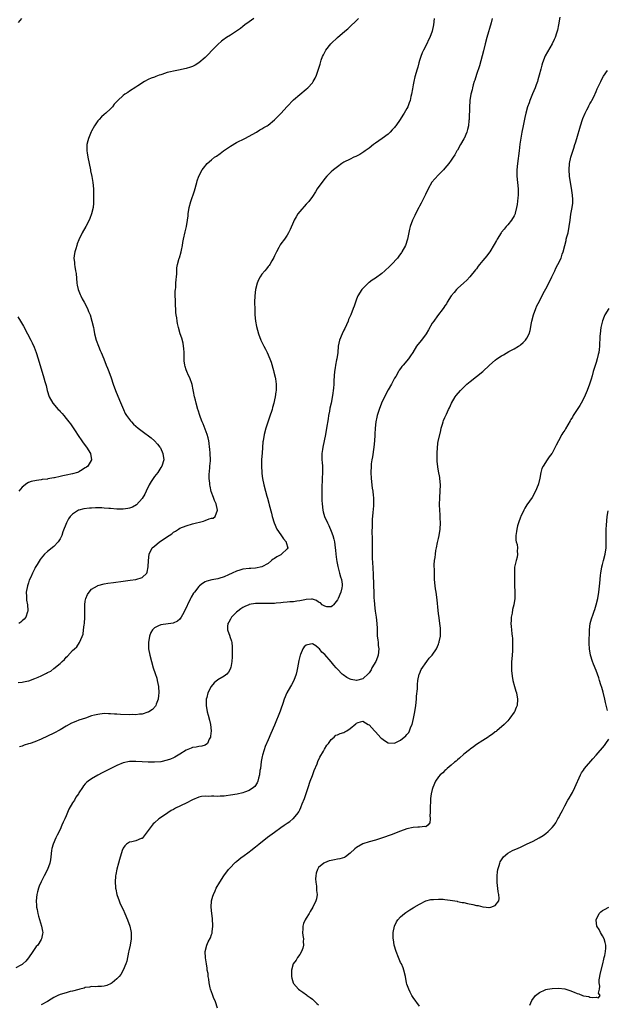
# Model space of a CAD drawing. Units: inches. Extents: x 2502000 to 2505000, y 1479000 to 1482000.
# Drawn here: x 2503058 to 2503245, y 1480612 to 1480925 of the extents above; entities that cross this region are included whole.
import ezdxf

# ---------------------------------------------------------------- set-up
doc = ezdxf.new("R2010")
doc.units = ezdxf.units.IN
doc.header["$MEASUREMENT"] = 0
doc.layers.add('LD25021479_10ft', color=103, linetype='Continuous')

msp = doc.modelspace()

# ---------------------------------------------------------------- linework, layer by layer
at = {"layer": 'LD25021479_10ft'}
for points, elevation in [([(2503207.96, 1480925), (2503207.66, 1480923.66), (2503206.35, 1480919), (2503205.83, 1480917), (2503205.26, 1480914.74), (2503203.96, 1480910.04), (2503203, 1480907.28), (2503202.49, 1480905.51), (2503202.31, 1480905), (2503201.99, 1480903.99), (2503201.73, 1480903), (2503201.62, 1480902.38), (2503201.26, 1480901), (2503200.97, 1480899), (2503200.83, 1480896.83), (2503200.72, 1480893.28), (2503200.7, 1480893), (2503200.65, 1480892.65), (2503200.51, 1480891), (2503200.23, 1480889.77), (2503199.99, 1480889), (2503199.1, 1480887), (2503199, 1480886.81), (2503197.96, 1480885), (2503197, 1480883.22), (2503196.86, 1480883), (2503196.2, 1480881.8), (2503195.67, 1480881), (2503195, 1480880.06), (2503194.29, 1480879), (2503193.68, 1480878.32), (2503193, 1480877.54), (2503192.57, 1480877), (2503191, 1480875.38), (2503189.85, 1480874.15), (2503188.92, 1480873.08), (2503187.69, 1480871), (2503186.87, 1480869.13), (2503186.58, 1480868.58), (2503185.55, 1480866.45), (2503185, 1480865.46), (2503184.72, 1480865), (2503183.67, 1480863), (2503183.47, 1480862.53), (2503182.75, 1480861), (2503182.04, 1480859), (2503181.83, 1480858.17), (2503181.21, 1480855), (2503180.5, 1480853), (2503179.41, 1480851), (2503179.24, 1480850.76), (2503178.38, 1480849.62), (2503177.96, 1480849), (2503176.12, 1480847), (2503175.53, 1480846.47), (2503173.99, 1480845), (2503173, 1480844.16), (2503171, 1480842.66), (2503169.98, 1480842.02), (2503169, 1480841.27), (2503168.83, 1480841.17), (2503167, 1480839.35), (2503166.68, 1480839), (2503165.42, 1480837), (2503165, 1480835.97), (2503164.63, 1480835), (2503164.23, 1480833.77), (2503163.95, 1480833), (2503163.16, 1480831), (2503162.49, 1480829.51), (2503162.31, 1480829), (2503161.3, 1480826.7), (2503161, 1480826.12), (2503160.45, 1480825), (2503159.63, 1480823), (2503159.22, 1480821), (2503159.03, 1480819), (2503158.72, 1480817), (2503158.66, 1480816.66), (2503158.29, 1480815), (2503158.19, 1480814.19), (2503157.98, 1480813), (2503157.83, 1480810.17), (2503157.8, 1480809), (2503157.71, 1480807.71), (2503157.39, 1480805.39), (2503156.93, 1480803), (2503156.59, 1480801.41), (2503156.42, 1480800.42), (2503156.15, 1480799), (2503155.98, 1480798.02), (2503155.49, 1480795), (2503155.15, 1480793), (2503154.76, 1480791), (2503154.33, 1480789), (2503154.23, 1480788.23), (2503154.02, 1480787), (2503153.96, 1480786.04), (2503154.01, 1480785), (2503154.15, 1480784.15), (2503154.2, 1480783), (2503154.21, 1480781.79), (2503154.27, 1480781), (2503154.15, 1480779), (2503154.1, 1480777.9), (2503154.01, 1480777), (2503153.97, 1480775.97), (2503153.98, 1480775), (2503154.02, 1480773.98), (2503154.06, 1480772.06), (2503154.11, 1480771), (2503154.34, 1480769), (2503154.48, 1480768.48), (2503154.9, 1480767), (2503155.76, 1480765), (2503156.19, 1480764.19), (2503157, 1480762.36), (2503157.49, 1480761), (2503157.81, 1480759.81), (2503157.99, 1480759), (2503158.27, 1480757), (2503158.31, 1480756.31), (2503158.46, 1480755), (2503158.69, 1480753.31), (2503158.73, 1480752.73), (2503159.08, 1480751.08), (2503159.63, 1480749), (2503159.89, 1480747.89), (2503160.2, 1480747), (2503160.43, 1480745.57), (2503160.47, 1480745), (2503160.31, 1480744.31), (2503160.05, 1480743), (2503159.22, 1480741), (2503159, 1480740.51), (2503157.75, 1480739), (2503157.38, 1480738.62), (2503157, 1480738.35), (2503155.63, 1480738.37), (2503155, 1480738.49), (2503154.14, 1480739), (2503153.55, 1480739.55), (2503153, 1480739.83), (2503152.32, 1480740.32), (2503151, 1480740.75), (2503150.78, 1480740.78), (2503149, 1480740.64), (2503148.59, 1480740.59), (2503147, 1480740.21), (2503146.11, 1480740.11), (2503145, 1480739.93), (2503143.88, 1480739.88), (2503143, 1480739.79), (2503141.7, 1480739.7), (2503141, 1480739.62), (2503139.48, 1480739.48), (2503139, 1480739.42), (2503137, 1480739.34), (2503135, 1480739.39), (2503133.37, 1480739.37), (2503133, 1480739.39), (2503131, 1480739.07), (2503130.82, 1480739), (2503129.57, 1480738.43), (2503129, 1480738.15), (2503128.34, 1480737.66), (2503127.36, 1480737), (2503127, 1480736.66), (2503125.34, 1480735), (2503125, 1480734.45), (2503124.53, 1480733.47), (2503124.2, 1480733), (2503124.08, 1480732.08), (2503124.08, 1480731), (2503124.83, 1480729), (2503124.89, 1480728.89), (2503125.4, 1480727.4), (2503125.43, 1480727), (2503125.61, 1480725.61), (2503125.58, 1480722.42), (2503125.45, 1480721), (2503125.11, 1480719.11), (2503125.1, 1480719), (2503125, 1480718.74), (2503124.43, 1480717.57), (2503123.87, 1480717), (2503123, 1480716.31), (2503121, 1480715.12), (2503119.84, 1480714.16), (2503118.97, 1480713.03), (2503117.9, 1480711), (2503117.51, 1480709.51), (2503117.36, 1480709), (2503117.3, 1480707), (2503117.66, 1480705), (2503117.96, 1480703.96), (2503118.38, 1480702.38), (2503118.67, 1480701), (2503118.87, 1480699), (2503118.76, 1480697.24), (2503118.71, 1480697), (2503118.31, 1480696.31), (2503117.78, 1480695), (2503117, 1480694.41), (2503115.94, 1480694.06), (2503115, 1480694), (2503114.19, 1480693.81), (2503113, 1480693.71), (2503112.53, 1480693.47), (2503111, 1480692.86), (2503109, 1480691.57), (2503107.38, 1480690.62), (2503107, 1480690.42), (2503105.99, 1480690.01), (2503105, 1480689.63), (2503103, 1480689.18), (2503101, 1480689.02), (2503099, 1480689.02), (2503097, 1480689.11), (2503095, 1480689.27), (2503093, 1480689.27), (2503091, 1480688.83), (2503089, 1480687.98), (2503084.34, 1480685.66), (2503083, 1480684.93), (2503081, 1480683.75), (2503079.91, 1480683), (2503079.39, 1480682.61), (2503079, 1480682.13), (2503078.43, 1480681.57), (2503078.09, 1480681), (2503077, 1480679.29), (2503076.83, 1480679), (2503076.06, 1480677.94), (2503075.56, 1480677), (2503075, 1480676.09), (2503073.85, 1480674.15), (2503073, 1480672.05), (2503072.54, 1480671), (2503072.05, 1480669.95), (2503071.63, 1480669), (2503071, 1480667.66), (2503070.08, 1480665.92), (2503069.65, 1480665), (2503068.8, 1480663), (2503068.4, 1480661.6), (2503068.28, 1480661), (2503068.07, 1480659), (2503067.94, 1480658.06), (2503067.77, 1480657), (2503067.05, 1480654.95), (2503065.99, 1480653), (2503065, 1480651.08), (2503064.36, 1480649.64), (2503064.15, 1480649), (2503063.88, 1480647.88), (2503063.63, 1480647), (2503063.44, 1480645), (2503063.52, 1480643.52), (2503063.56, 1480643), (2503063.71, 1480642.29), (2503063.95, 1480641), (2503064.17, 1480640.17), (2503065.17, 1480637), (2503065.44, 1480635.44), (2503065.54, 1480635), (2503065.48, 1480634.52), (2503065.17, 1480633), (2503065, 1480632.76), (2503063.93, 1480631), (2503063.49, 1480630.51), (2503063, 1480629.9), (2503062.42, 1480629), (2503061.03, 1480626.97), (2503060.14, 1480625.86), (2503059.26, 1480625), (2503059, 1480624.79), (2503058.58, 1480624.58), (2503057, 1480623.73)], 8040), ([(2503057.72, 1480714.28), (2503059, 1480714.45), (2503059.45, 1480714.55), (2503061, 1480714.84), (2503061.12, 1480714.88), (2503063, 1480715.54), (2503064.05, 1480716.05), (2503065, 1480716.46), (2503066.07, 1480717), (2503066.73, 1480717.27), (2503067, 1480717.46), (2503068.07, 1480717.93), (2503069, 1480718.76), (2503071, 1480720.38), (2503071.69, 1480721), (2503072.42, 1480721.58), (2503073, 1480722.36), (2503073.37, 1480722.63), (2503075, 1480724.46), (2503075.62, 1480725), (2503076.32, 1480725.68), (2503077.2, 1480727), (2503077.27, 1480727.27), (2503078.33, 1480729.67), (2503078.46, 1480731), (2503078.65, 1480732.65), (2503078.74, 1480733), (2503078.9, 1480735), (2503078.91, 1480736.91), (2503078.86, 1480739), (2503079, 1480740.12), (2503079.15, 1480741), (2503079.75, 1480742.25), (2503080.2, 1480743), (2503081, 1480743.89), (2503082.84, 1480745), (2503083, 1480745.07), (2503085, 1480745.59), (2503086.19, 1480745.81), (2503087.91, 1480746.09), (2503091, 1480746.48), (2503093.26, 1480746.74), (2503095.02, 1480746.98), (2503097, 1480747.64), (2503098.5, 1480749), (2503098.66, 1480749.34), (2503098.99, 1480751), (2503099.04, 1480753), (2503099.27, 1480755), (2503100.25, 1480757), (2503101, 1480757.63), (2503102.54, 1480759), (2503105.65, 1480761), (2503106.46, 1480761.54), (2503107, 1480762.02), (2503107.63, 1480762.37), (2503108.57, 1480763), (2503109, 1480763.26), (2503111, 1480764.06), (2503113, 1480764.64), (2503116.45, 1480765.55), (2503117, 1480765.75), (2503118.24, 1480766.24), (2503119, 1480766.42), (2503119.53, 1480766.47), (2503120.15, 1480767), (2503120.98, 1480769.02), (2503120.51, 1480771), (2503120.02, 1480772.02), (2503119.68, 1480773), (2503118.94, 1480774.94), (2503118.58, 1480776.58), (2503118.51, 1480777), (2503118.48, 1480777.52), (2503118.34, 1480779), (2503118.33, 1480780.33), (2503118.48, 1480782.48), (2503118.55, 1480783), (2503118.66, 1480784.66), (2503118.69, 1480785), (2503118.64, 1480787), (2503118.5, 1480788.5), (2503118.43, 1480789), (2503118.3, 1480790.3), (2503118.13, 1480791), (2503118.01, 1480792.01), (2503117.67, 1480793), (2503116.42, 1480796.42), (2503116.12, 1480797), (2503115.54, 1480798.46), (2503115.34, 1480799), (2503114.77, 1480800.77), (2503114.69, 1480801), (2503114.15, 1480803), (2503113.93, 1480803.93), (2503113.66, 1480805), (2503113.29, 1480806.71), (2503113.21, 1480807.21), (2503112.86, 1480808.86), (2503112.15, 1480811), (2503111.77, 1480811.77), (2503111.21, 1480813), (2503111, 1480813.55), (2503110.63, 1480814.63), (2503110.56, 1480815), (2503110.38, 1480816.38), (2503110.33, 1480817.67), (2503110.32, 1480819), (2503110.28, 1480820.28), (2503110.2, 1480821), (2503110.05, 1480822.05), (2503109.62, 1480823.62), (2503109.13, 1480825), (2503108.54, 1480827), (2503108.25, 1480828.25), (2503108.11, 1480829), (2503108, 1480830), (2503107.84, 1480831), (2503107.76, 1480831.76), (2503107.59, 1480835), (2503107.6, 1480835.6), (2503107.53, 1480837), (2503107.53, 1480838.47), (2503107.59, 1480839), (2503107.71, 1480839.71), (2503107.77, 1480841), (2503107.82, 1480842.19), (2503107.95, 1480843), (2503108.02, 1480844.02), (2503108.01, 1480845), (2503108.06, 1480845.94), (2503108.22, 1480847), (2503108.81, 1480849), (2503108.87, 1480849.13), (2503109.43, 1480851), (2503109.49, 1480851.49), (2503109.8, 1480853), (2503109.92, 1480853.92), (2503110.12, 1480855), (2503110.63, 1480857.37), (2503111.06, 1480859), (2503111.42, 1480861), (2503111.61, 1480862.39), (2503111.66, 1480863), (2503111.97, 1480865), (2503112.49, 1480867), (2503113.63, 1480870.37), (2503114.34, 1480873), (2503114.49, 1480873.51), (2503115.04, 1480875), (2503116.12, 1480877), (2503116.49, 1480877.51), (2503117.65, 1480879), (2503119, 1480880.17), (2503120.02, 1480881), (2503120.62, 1480881.38), (2503121.81, 1480882.19), (2503122.85, 1480883), (2503125, 1480884.48), (2503127, 1480885.68), (2503129.55, 1480887), (2503133.25, 1480889), (2503134.34, 1480889.66), (2503135, 1480890), (2503135.61, 1480890.39), (2503136.65, 1480891), (2503137, 1480891.23), (2503139, 1480892.88), (2503141, 1480894.91), (2503143, 1480897.11), (2503145, 1480899.22), (2503147, 1480900.93), (2503149, 1480902.57), (2503149.57, 1480903), (2503151, 1480904.61), (2503151.3, 1480905), (2503151.88, 1480906.12), (2503152.27, 1480907), (2503153, 1480908.98), (2503153.46, 1480910.54), (2503153.56, 1480911), (2503153.82, 1480911.82), (2503154.22, 1480913), (2503154.49, 1480913.51), (2503155.31, 1480915), (2503156.89, 1480917), (2503157, 1480917.11), (2503158.95, 1480919), (2503161.3, 1480921), (2503162.2, 1480921.8), (2503165.65, 1480925)], 8020), ([(2503058.79, 1480925), (2503057.74, 1480923.74)], 8000), ([(2503132.4, 1480925), (2503131, 1480923.99), (2503129.59, 1480923), (2503129, 1480922.48), (2503128.17, 1480921.83), (2503127, 1480921.04), (2503125, 1480919.74), (2503123.82, 1480919), (2503123.34, 1480918.66), (2503123, 1480918.43), (2503122.19, 1480917.81), (2503121, 1480916.82), (2503119, 1480914.74), (2503118.19, 1480913.81), (2503117.36, 1480913), (2503117, 1480912.63), (2503115.06, 1480910.94), (2503113.8, 1480910.2), (2503113, 1480909.83), (2503112.37, 1480909.63), (2503111, 1480909.14), (2503108.61, 1480908.61), (2503107, 1480908.34), (2503106.07, 1480908.07), (2503105, 1480907.85), (2503103.25, 1480907.25), (2503103, 1480907.19), (2503102.4, 1480907), (2503101.36, 1480906.64), (2503101, 1480906.44), (2503099.93, 1480906.07), (2503099, 1480905.66), (2503097.77, 1480905), (2503095.64, 1480903.64), (2503095, 1480903.2), (2503093, 1480901.97), (2503092.45, 1480901.56), (2503091.59, 1480901), (2503091, 1480900.59), (2503089.34, 1480899), (2503089.16, 1480898.84), (2503088.2, 1480897.8), (2503087.59, 1480897), (2503087, 1480896.4), (2503085.53, 1480895), (2503085, 1480894.54), (2503084.19, 1480893.81), (2503083.43, 1480893), (2503083, 1480892.51), (2503081.96, 1480891), (2503081, 1480889.31), (2503080.9, 1480889.1), (2503080.04, 1480887), (2503079.82, 1480886.18), (2503079.54, 1480885), (2503079.55, 1480883.55), (2503079.52, 1480883), (2503079.6, 1480882.4), (2503079.81, 1480881), (2503080.22, 1480879), (2503080.65, 1480877), (2503080.71, 1480876.71), (2503081.1, 1480874.9), (2503081.45, 1480873), (2503081.66, 1480871), (2503081.67, 1480869), (2503081.63, 1480867.63), (2503081.61, 1480866.39), (2503081.49, 1480865), (2503080.99, 1480863), (2503080.45, 1480861.55), (2503080.2, 1480861), (2503079.15, 1480859), (2503078.07, 1480857), (2503077, 1480854.78), (2503076.47, 1480853.53), (2503076.29, 1480853), (2503075.97, 1480851.97), (2503075.65, 1480851), (2503075.55, 1480850.45), (2503075.38, 1480849), (2503075.56, 1480847.56), (2503075.58, 1480847), (2503075.68, 1480846.32), (2503075.96, 1480845), (2503076.09, 1480844.09), (2503076.35, 1480841), (2503076.45, 1480840.45), (2503076.76, 1480839), (2503077.4, 1480837.4), (2503077.58, 1480837), (2503078.06, 1480836.06), (2503078.63, 1480835), (2503079.67, 1480833), (2503080.05, 1480832.05), (2503080.51, 1480831), (2503081.14, 1480829), (2503081.59, 1480827), (2503081.7, 1480826.3), (2503081.96, 1480825), (2503082.43, 1480823), (2503083.16, 1480821), (2503083.68, 1480819.68), (2503084, 1480819), (2503084.86, 1480817), (2503085.68, 1480815), (2503086.03, 1480814.03), (2503086.46, 1480813), (2503087.2, 1480811), (2503087.86, 1480809), (2503088.59, 1480807), (2503089.9, 1480803.9), (2503091.09, 1480801), (2503091.7, 1480799.7), (2503092.08, 1480799), (2503093.33, 1480797.33), (2503093.62, 1480797), (2503094.33, 1480796.33), (2503095.83, 1480795), (2503097, 1480794.06), (2503099.91, 1480791.91), (2503101, 1480791.02), (2503101.96, 1480789.96), (2503102.69, 1480789), (2503102.81, 1480788.81), (2503103.62, 1480787), (2503103.87, 1480785), (2503103.29, 1480783), (2503103, 1480782.58), (2503102.02, 1480781), (2503101, 1480779.69), (2503100.51, 1480779), (2503099.92, 1480778.08), (2503099.27, 1480777), (2503098.27, 1480775), (2503097.9, 1480774.1), (2503097, 1480772.67), (2503095.28, 1480770.72), (2503094.03, 1480769.97), (2503093, 1480769.62), (2503092.51, 1480769.49), (2503091, 1480769.31), (2503089.35, 1480769.35), (2503089, 1480769.34), (2503087, 1480769.49), (2503086.45, 1480769.55), (2503085, 1480769.64), (2503084.29, 1480769.71), (2503083, 1480769.72), (2503082.24, 1480769.76), (2503081, 1480769.69), (2503080.34, 1480769.66), (2503078.58, 1480769.42), (2503077, 1480769.05), (2503076.87, 1480769), (2503075, 1480767.78), (2503074.22, 1480767), (2503073.74, 1480766.26), (2503073.05, 1480765), (2503071.9, 1480762.1), (2503071.54, 1480761), (2503071, 1480759.89), (2503070.46, 1480759), (2503069, 1480757.45), (2503067, 1480755.88), (2503066.06, 1480755), (2503065.55, 1480754.45), (2503065, 1480753.79), (2503064.67, 1480753.33), (2503063.73, 1480751.73), (2503063.17, 1480750.83), (2503063, 1480750.52), (2503062.27, 1480749), (2503061.7, 1480747.7), (2503061.26, 1480746.74), (2503061, 1480745.95), (2503060.7, 1480745), (2503060.32, 1480743), (2503060.35, 1480741.65), (2503060.34, 1480741), (2503060.39, 1480740.39), (2503060.68, 1480739), (2503060.85, 1480737.15), (2503060.84, 1480737), (2503060.72, 1480736.72), (2503060.13, 1480735), (2503059.63, 1480734.37), (2503059, 1480733.84), (2503058.59, 1480733.41), (2503057.98, 1480733)], 8010), ([(2503189.64, 1480925), (2503189.37, 1480923), (2503189, 1480921), (2503188.21, 1480919), (2503187.79, 1480918.21), (2503187.25, 1480917), (2503186.22, 1480915), (2503185.84, 1480914.16), (2503185.37, 1480913), (2503185, 1480911.71), (2503184.77, 1480911), (2503184.41, 1480909.59), (2503184.23, 1480909), (2503183.53, 1480906.47), (2503183.2, 1480905), (2503183, 1480903.98), (2503182.73, 1480902.73), (2503182.43, 1480901), (2503182.24, 1480900.24), (2503181.99, 1480899), (2503181.74, 1480898.26), (2503181.26, 1480897), (2503181, 1480896.49), (2503180.1, 1480895), (2503179.64, 1480894.36), (2503178.85, 1480893), (2503177.47, 1480891), (2503177.24, 1480890.76), (2503177, 1480890.45), (2503176.3, 1480889.7), (2503175.71, 1480889), (2503175, 1480888.36), (2503173.14, 1480887), (2503171, 1480885.49), (2503170.35, 1480885), (2503169, 1480883.91), (2503167.71, 1480883), (2503167.32, 1480882.68), (2503167, 1480882.48), (2503166.09, 1480881.91), (2503164.75, 1480881.25), (2503164.16, 1480881), (2503163, 1480880.43), (2503161, 1480879.4), (2503160.32, 1480879), (2503159, 1480877.99), (2503157.74, 1480877), (2503157, 1480876.34), (2503155.61, 1480875), (2503155, 1480874.28), (2503154.46, 1480873.54), (2503153.96, 1480873), (2503152.55, 1480871), (2503151.98, 1480870.02), (2503151, 1480868.55), (2503149.86, 1480867), (2503149.46, 1480866.54), (2503149, 1480866.1), (2503147, 1480863.83), (2503146.43, 1480863), (2503145.88, 1480862.12), (2503145.26, 1480861), (2503145, 1480860.47), (2503143.97, 1480858.03), (2503143.48, 1480857), (2503143, 1480856.3), (2503142.19, 1480855), (2503141, 1480853.52), (2503140.79, 1480853.21), (2503140.35, 1480852.35), (2503139.6, 1480851), (2503139.42, 1480850.58), (2503139, 1480849.74), (2503138.78, 1480849.22), (2503138.15, 1480848.15), (2503137.55, 1480847), (2503137.34, 1480846.66), (2503137, 1480846.28), (2503136.42, 1480845.58), (2503135.92, 1480845), (2503135, 1480843.86), (2503134.42, 1480843), (2503133.92, 1480842.08), (2503133.54, 1480841), (2503133.02, 1480839), (2503132.76, 1480837), (2503132.69, 1480835), (2503132.72, 1480832.72), (2503132.79, 1480831), (2503132.96, 1480829), (2503133.25, 1480827.25), (2503133.88, 1480825), (2503134.66, 1480823), (2503135.65, 1480821), (2503136.13, 1480820.13), (2503136.67, 1480819), (2503137.55, 1480817), (2503137.95, 1480815.95), (2503138.65, 1480813.35), (2503138.81, 1480812.81), (2503139.22, 1480811.22), (2503139.28, 1480810.72), (2503139.54, 1480809), (2503139.55, 1480807.55), (2503139.52, 1480807), (2503139.44, 1480806.56), (2503139.22, 1480805), (2503139, 1480804.01), (2503138.75, 1480803), (2503138.37, 1480801.63), (2503138.21, 1480801), (2503137.45, 1480798.55), (2503137, 1480797.28), (2503136.24, 1480795), (2503135.69, 1480793), (2503135.39, 1480791), (2503135.35, 1480790.65), (2503135.1, 1480787.1), (2503134.93, 1480785.07), (2503134.87, 1480783), (2503134.96, 1480780.96), (2503135, 1480780.63), (2503135.22, 1480779), (2503135.63, 1480777), (2503136.14, 1480775), (2503136.56, 1480773.44), (2503136.77, 1480772.77), (2503137.2, 1480771.2), (2503137.32, 1480770.68), (2503138.04, 1480768.04), (2503138.3, 1480767), (2503138.9, 1480765), (2503139.77, 1480763), (2503141, 1480761.13), (2503141.9, 1480759.9), (2503142.65, 1480759), (2503142.7, 1480758.7), (2503143.25, 1480757), (2503143, 1480756.71), (2503141.26, 1480755), (2503141, 1480754.88), (2503139.77, 1480754.23), (2503139, 1480753.66), (2503138.58, 1480753.42), (2503138.1, 1480753), (2503137, 1480752.13), (2503135.02, 1480750.98), (2503133, 1480750.59), (2503131.51, 1480750.49), (2503131, 1480750.49), (2503129, 1480750.26), (2503128, 1480750), (2503127, 1480749.67), (2503125.55, 1480749), (2503124.45, 1480748.45), (2503123, 1480747.82), (2503121.3, 1480747.3), (2503121, 1480747.23), (2503119.1, 1480746.9), (2503117.55, 1480746.45), (2503117, 1480746.21), (2503116.22, 1480745.78), (2503115.23, 1480745), (2503115, 1480744.8), (2503113.62, 1480743), (2503113.37, 1480742.63), (2503112.61, 1480741.39), (2503112.41, 1480741), (2503111.38, 1480739), (2503111.27, 1480738.73), (2503110.46, 1480737), (2503109.84, 1480735.84), (2503109.44, 1480735), (2503109, 1480734.45), (2503108.25, 1480733.75), (2503106.86, 1480733.14), (2503103, 1480732.65), (2503102.26, 1480732.26), (2503101, 1480731.69), (2503100.29, 1480731), (2503099.83, 1480730.17), (2503099.34, 1480729), (2503099.01, 1480727), (2503099.09, 1480725), (2503099.47, 1480723), (2503099.98, 1480721), (2503100.57, 1480719), (2503101.17, 1480717.17), (2503101.65, 1480715.65), (2503101.82, 1480715), (2503102.02, 1480713.98), (2503102.23, 1480713), (2503102.32, 1480711), (2503102.19, 1480710.19), (2503102.07, 1480709), (2503101.49, 1480707.49), (2503101.35, 1480707), (2503101.24, 1480706.76), (2503100.29, 1480705.71), (2503099.21, 1480705), (2503099, 1480704.88), (2503098.85, 1480704.85), (2503097, 1480704.27), (2503096.22, 1480704.22), (2503095, 1480704.08), (2503094.11, 1480704.11), (2503093, 1480704.1), (2503090.17, 1480704.17), (2503089, 1480704.24), (2503088.26, 1480704.26), (2503087, 1480704.38), (2503086.38, 1480704.38), (2503085, 1480704.43), (2503083, 1480704.21), (2503081.94, 1480703.94), (2503081, 1480703.69), (2503079.04, 1480703.04), (2503077, 1480702.32), (2503076.05, 1480701.95), (2503074.64, 1480701.36), (2503073, 1480700.5), (2503071, 1480699.34), (2503069, 1480698.24), (2503067, 1480697.24), (2503065, 1480696.32), (2503063, 1480695.5), (2503061.53, 1480695), (2503061, 1480694.8), (2503059.61, 1480694.39), (2503059, 1480694.14), (2503058.13, 1480693.87)], 8030), ([(2503229.43, 1480925.43), (2503229.03, 1480922.97), (2503228.69, 1480921.31), (2503228.6, 1480921), (2503228.39, 1480920.39), (2503227.97, 1480919), (2503227.67, 1480918.33), (2503227.03, 1480917), (2503225.53, 1480914.47), (2503224.86, 1480913.14), (2503223.99, 1480911), (2503223.76, 1480910.24), (2503223.43, 1480909), (2503222.96, 1480907), (2503222.48, 1480905.52), (2503222.36, 1480905), (2503222, 1480904), (2503221.6, 1480903), (2503220.83, 1480901.17), (2503219.93, 1480899), (2503219.7, 1480898.3), (2503219.22, 1480897), (2503218.67, 1480895), (2503218.35, 1480893.65), (2503218.04, 1480892.04), (2503217.81, 1480891), (2503217.46, 1480889), (2503216.83, 1480885.17), (2503216.52, 1480883), (2503216.02, 1480879), (2503215.82, 1480877), (2503215.83, 1480875), (2503216.06, 1480873), (2503216.25, 1480871), (2503216.22, 1480869), (2503216.1, 1480868.1), (2503215.97, 1480866.03), (2503215.76, 1480865), (2503215.3, 1480863.29), (2503215.25, 1480863), (2503215.19, 1480862.81), (2503215, 1480862.44), (2503214.13, 1480861), (2503213, 1480859.6), (2503212.47, 1480859), (2503211.8, 1480858.2), (2503211, 1480857.22), (2503210.84, 1480857), (2503209.6, 1480855), (2503209.4, 1480854.6), (2503208.67, 1480853.33), (2503207.25, 1480851), (2503207.15, 1480850.85), (2503206.28, 1480849.72), (2503205, 1480848.22), (2503204, 1480847), (2503203.61, 1480846.39), (2503203, 1480845.62), (2503202.75, 1480845.25), (2503200.95, 1480843), (2503200.03, 1480841.97), (2503199, 1480841.17), (2503197, 1480839.32), (2503196.69, 1480839), (2503195.96, 1480838.04), (2503195.06, 1480837), (2503193.77, 1480835), (2503193.52, 1480834.48), (2503193, 1480833.81), (2503192.7, 1480833.3), (2503192.45, 1480833), (2503190.69, 1480830.69), (2503189.47, 1480829), (2503189, 1480828.31), (2503187.79, 1480826.21), (2503187.06, 1480825), (2503185.58, 1480823), (2503184.43, 1480821.57), (2503184.02, 1480821), (2503182.82, 1480819), (2503182.07, 1480817.93), (2503181.46, 1480817), (2503179.76, 1480815), (2503179.39, 1480814.61), (2503179, 1480814.01), (2503178.56, 1480813.44), (2503178.32, 1480813), (2503177.42, 1480811.42), (2503177.09, 1480810.91), (2503176.36, 1480809.64), (2503176.05, 1480809), (2503175, 1480807.15), (2503173.88, 1480805), (2503172.94, 1480803), (2503172.17, 1480801), (2503171.54, 1480799), (2503171.46, 1480798.54), (2503171.08, 1480797), (2503170.88, 1480795), (2503170.83, 1480793.17), (2503170.79, 1480792.79), (2503170.72, 1480791), (2503170.49, 1480789), (2503170.04, 1480785.96), (2503169.88, 1480785), (2503169.7, 1480783.7), (2503169.62, 1480783), (2503169.5, 1480781), (2503169.6, 1480779), (2503169.99, 1480775.99), (2503170.15, 1480775), (2503170.29, 1480773.71), (2503170.35, 1480773), (2503170.37, 1480772.37), (2503170.39, 1480771), (2503170.37, 1480770.37), (2503170.22, 1480768.22), (2503170, 1480766), (2503169.95, 1480765), (2503169.97, 1480763.97), (2503169.87, 1480762.13), (2503169.97, 1480759.97), (2503169.92, 1480758.08), (2503169.97, 1480755.97), (2503169.96, 1480755), (2503169.97, 1480754.03), (2503170.1, 1480752.1), (2503170.15, 1480751), (2503170.29, 1480748.29), (2503170.36, 1480745.64), (2503170.4, 1480745), (2503170.45, 1480743), (2503170.53, 1480741), (2503170.55, 1480740.55), (2503170.67, 1480739), (2503170.92, 1480736.92), (2503171.22, 1480735), (2503171.43, 1480733), (2503171.5, 1480731.5), (2503171.5, 1480730.5), (2503171.6, 1480729), (2503171.81, 1480727.81), (2503171.84, 1480727), (2503171.91, 1480726.09), (2503172.05, 1480725), (2503171.88, 1480723), (2503171.66, 1480722.34), (2503171.08, 1480721), (2503169.88, 1480719), (2503169.62, 1480718.38), (2503169, 1480717.41), (2503168.82, 1480717.18), (2503167, 1480715.52), (2503165, 1480714.99), (2503163.29, 1480715.29), (2503163, 1480715.36), (2503161.93, 1480715.93), (2503160.75, 1480716.75), (2503160.49, 1480717), (2503159, 1480718.52), (2503158.74, 1480718.74), (2503158.54, 1480719), (2503157.77, 1480719.77), (2503157, 1480720.92), (2503155, 1480723.15), (2503153.96, 1480723.96), (2503153.23, 1480725), (2503153, 1480725.26), (2503152.08, 1480725.92), (2503151, 1480726.62), (2503150.45, 1480726.45), (2503149, 1480726.19), (2503148.41, 1480725.59), (2503147.99, 1480725), (2503147.24, 1480723.24), (2503147.12, 1480723), (2503147, 1480722.53), (2503146.73, 1480721.27), (2503146.32, 1480719), (2503146.09, 1480717.91), (2503145.88, 1480717), (2503145.17, 1480715), (2503144.38, 1480713.62), (2503144.07, 1480713), (2503142.94, 1480711), (2503142.09, 1480709), (2503141.6, 1480707.6), (2503141, 1480705.84), (2503140.77, 1480705.23), (2503139, 1480700.79), (2503137.82, 1480698.18), (2503137, 1480696.16), (2503136.03, 1480693.97), (2503135.71, 1480693), (2503135.22, 1480691.22), (2503135.12, 1480690.88), (2503134.8, 1480689.2), (2503134.51, 1480687), (2503134.39, 1480686.39), (2503134.25, 1480685), (2503133.94, 1480683.94), (2503133.76, 1480683), (2503133.52, 1480682.48), (2503132.72, 1480681.28), (2503132.39, 1480681), (2503131, 1480680.05), (2503129.53, 1480679.53), (2503129, 1480679.31), (2503127.12, 1480678.88), (2503125, 1480678.54), (2503123.63, 1480678.37), (2503123, 1480678.28), (2503121.76, 1480678.24), (2503121, 1480678.16), (2503119.77, 1480678.23), (2503119, 1480678.21), (2503118.16, 1480678.16), (2503117, 1480678.23), (2503115.9, 1480678.1), (2503115, 1480677.89), (2503113, 1480677.05), (2503111, 1480676.02), (2503107.59, 1480674.41), (2503107, 1480674.06), (2503106.29, 1480673.71), (2503105.2, 1480673), (2503104.47, 1480672.47), (2503102.38, 1480671), (2503101, 1480669.8), (2503100.56, 1480669.44), (2503100.18, 1480669), (2503099, 1480667.34), (2503097.95, 1480666.05), (2503097, 1480664.85), (2503096.76, 1480664.76), (2503095, 1480664.02), (2503093.8, 1480663.8), (2503093, 1480663.62), (2503092.1, 1480663), (2503091.54, 1480662.46), (2503091, 1480661.75), (2503090.66, 1480661), (2503089.86, 1480658.14), (2503089.58, 1480657), (2503089, 1480655.07), (2503088.65, 1480653.35), (2503088.59, 1480653), (2503088.47, 1480651), (2503088.62, 1480649.38), (2503088.64, 1480649), (2503088.69, 1480648.69), (2503089.05, 1480647), (2503089.73, 1480645), (2503090.12, 1480644.12), (2503091, 1480642.31), (2503091.59, 1480641), (2503092.44, 1480639), (2503093.16, 1480637), (2503093.49, 1480635.49), (2503093.57, 1480635), (2503093.55, 1480634.45), (2503093.55, 1480633), (2503093.23, 1480631), (2503092.85, 1480629.15), (2503092.74, 1480628.74), (2503092.15, 1480625.85), (2503091.85, 1480625), (2503091, 1480623.05), (2503090.31, 1480621.69), (2503089.71, 1480621), (2503089, 1480620.24), (2503087.51, 1480619), (2503087.22, 1480618.78), (2503085.85, 1480618.15), (2503085, 1480617.95), (2503084.17, 1480617.83), (2503083, 1480617.82), (2503082.24, 1480617.76), (2503081, 1480617.84), (2503080.36, 1480617.64), (2503079, 1480617.53), (2503078.66, 1480617.34), (2503077.29, 1480617), (2503076.93, 1480616.93), (2503075, 1480616.39), (2503074.21, 1480616.21), (2503073, 1480615.88), (2503071, 1480615.28), (2503070.3, 1480615), (2503069, 1480614.32), (2503068.15, 1480613.85), (2503067, 1480613.1), (2503065, 1480612.06)], 8050), ([(2503120.97, 1480611), (2503120.26, 1480613), (2503119.69, 1480614.31), (2503119.43, 1480615), (2503119.34, 1480615.34), (2503118.73, 1480617), (2503118.63, 1480617.37), (2503118.31, 1480619), (2503118.19, 1480620.19), (2503118, 1480621), (2503117.93, 1480621.93), (2503117.7, 1480623), (2503117.65, 1480623.65), (2503117.39, 1480625), (2503117.11, 1480626.89), (2503117.03, 1480629), (2503117.55, 1480631), (2503118.02, 1480632.02), (2503118.69, 1480633.31), (2503119, 1480634.3), (2503119.19, 1480634.81), (2503119.22, 1480635), (2503119.23, 1480635.23), (2503119.45, 1480637), (2503119.38, 1480639.38), (2503119.16, 1480641), (2503118.95, 1480643), (2503119.08, 1480645), (2503119.47, 1480646.53), (2503119.65, 1480647), (2503120.18, 1480648.18), (2503120.52, 1480649), (2503121.67, 1480651), (2503122.99, 1480653), (2503124.47, 1480655), (2503125, 1480655.6), (2503126.3, 1480657), (2503126.67, 1480657.33), (2503127, 1480657.55), (2503127.77, 1480658.23), (2503128.77, 1480659), (2503129, 1480659.14), (2503131, 1480660.6), (2503131.47, 1480661), (2503133, 1480662.17), (2503134.03, 1480663), (2503136.81, 1480665.19), (2503139, 1480666.87), (2503141, 1480668.34), (2503142.02, 1480669), (2503143, 1480669.7), (2503143.84, 1480670.16), (2503144.84, 1480671), (2503145, 1480671.15), (2503146.48, 1480673), (2503146.71, 1480673.29), (2503147, 1480673.93), (2503147.37, 1480674.63), (2503147.49, 1480675), (2503147.78, 1480675.78), (2503148.52, 1480677.48), (2503149.66, 1480681), (2503150.35, 1480683), (2503151, 1480684.78), (2503151.61, 1480686.39), (2503152.49, 1480688.49), (2503152.77, 1480689.23), (2503153.42, 1480690.58), (2503154.57, 1480692.57), (2503154.79, 1480693), (2503154.84, 1480693.16), (2503155.6, 1480694.4), (2503156.16, 1480695), (2503157, 1480696.26), (2503157.89, 1480697), (2503158.44, 1480697.56), (2503159, 1480697.72), (2503159.82, 1480698.18), (2503161, 1480698.45), (2503161.34, 1480698.66), (2503161.98, 1480699), (2503163, 1480699.68), (2503164.75, 1480701.25), (2503165, 1480701.45), (2503165.57, 1480701.57), (2503167, 1480702), (2503168.72, 1480701), (2503169, 1480700.86), (2503170.66, 1480699), (2503171, 1480698.67), (2503172.76, 1480696.76), (2503173, 1480696.52), (2503173.87, 1480695.87), (2503175, 1480695.18), (2503177, 1480695.07), (2503179, 1480695.97), (2503180.66, 1480697.34), (2503181, 1480697.83), (2503181.54, 1480698.46), (2503181.8, 1480699), (2503182.26, 1480700.26), (2503182.61, 1480701), (2503183.09, 1480702.91), (2503183.47, 1480705), (2503183.78, 1480707), (2503184.02, 1480709), (2503184.07, 1480709.93), (2503184.3, 1480712.3), (2503184.29, 1480713.71), (2503184.48, 1480715), (2503184.91, 1480716.91), (2503184.93, 1480717.07), (2503185.52, 1480718.48), (2503187.27, 1480721), (2503188, 1480722), (2503189, 1480723.04), (2503190.31, 1480725), (2503191, 1480726.5), (2503191.14, 1480726.85), (2503191.19, 1480727), (2503191.22, 1480727.22), (2503191.58, 1480729), (2503191.63, 1480730.37), (2503191.65, 1480731), (2503191.6, 1480731.6), (2503191.45, 1480733), (2503191.17, 1480734.83), (2503191, 1480736.26), (2503190.88, 1480737.12), (2503190.53, 1480740.53), (2503190.23, 1480743), (2503190.07, 1480744.07), (2503189.95, 1480745), (2503189.75, 1480747), (2503189.76, 1480747.76), (2503189.68, 1480749), (2503189.7, 1480749.7), (2503189.66, 1480751.66), (2503189.77, 1480753), (2503189.98, 1480754.02), (2503190.02, 1480755), (2503190.18, 1480756.18), (2503190.36, 1480757), (2503190.7, 1480758.7), (2503191, 1480760.03), (2503191.19, 1480761), (2503191.51, 1480763), (2503191.64, 1480765), (2503191.56, 1480766.44), (2503191.53, 1480767.53), (2503191.38, 1480769), (2503191.3, 1480770.7), (2503191.4, 1480773), (2503191.56, 1480775), (2503191.63, 1480777), (2503191.46, 1480779), (2503191.4, 1480779.4), (2503191, 1480781.43), (2503190.78, 1480782.78), (2503190.6, 1480784.6), (2503190.57, 1480785), (2503190.52, 1480787), (2503190.63, 1480789), (2503190.94, 1480791), (2503191, 1480791.26), (2503191.7, 1480794.3), (2503191.88, 1480795), (2503192.26, 1480796.26), (2503192.45, 1480797), (2503192.59, 1480797.41), (2503193, 1480798.44), (2503193.48, 1480799.48), (2503194.21, 1480801), (2503194.48, 1480801.52), (2503195.11, 1480803), (2503196.33, 1480805), (2503196.64, 1480805.36), (2503197.95, 1480807), (2503199.99, 1480809), (2503201, 1480809.86), (2503205, 1480812.97), (2503207.17, 1480815), (2503209, 1480816.62), (2503209.51, 1480817), (2503211, 1480817.99), (2503211.65, 1480818.35), (2503213.33, 1480819.33), (2503215, 1480820.21), (2503216.4, 1480821), (2503216.77, 1480821.23), (2503217, 1480821.46), (2503217.84, 1480822.16), (2503218.61, 1480823), (2503219, 1480823.63), (2503219.71, 1480825), (2503220.01, 1480825.99), (2503220.43, 1480828.43), (2503220.55, 1480829), (2503221.08, 1480831), (2503221.85, 1480833), (2503222.19, 1480833.81), (2503223, 1480835.38), (2503224.21, 1480837.79), (2503225, 1480839.19), (2503225.94, 1480841), (2503226.95, 1480843), (2503227.88, 1480845), (2503228.22, 1480845.78), (2503228.86, 1480847), (2503229.84, 1480849), (2503230.24, 1480850.24), (2503230.54, 1480851), (2503231.01, 1480853), (2503231.43, 1480854.57), (2503231.52, 1480855), (2503231.7, 1480855.7), (2503232.07, 1480857), (2503232.47, 1480859), (2503232.7, 1480861), (2503233, 1480862.99), (2503233.41, 1480865), (2503233.58, 1480866.42), (2503233.58, 1480867), (2503233.54, 1480867.54), (2503233.48, 1480869), (2503233.19, 1480871.19), (2503232.84, 1480873), (2503232.5, 1480875), (2503232.37, 1480877), (2503232.5, 1480879), (2503232.98, 1480881), (2503233.93, 1480883.93), (2503234.26, 1480885), (2503234.4, 1480885.6), (2503234.85, 1480887), (2503235.98, 1480891), (2503236.63, 1480893), (2503236.73, 1480893.27), (2503237.47, 1480895), (2503238.01, 1480896.01), (2503238.51, 1480897), (2503238.66, 1480897.34), (2503239, 1480897.91), (2503239.37, 1480898.63), (2503239.59, 1480899), (2503240.2, 1480900.2), (2503241, 1480901.9), (2503241.32, 1480902.68), (2503241.93, 1480903.93), (2503242.41, 1480905), (2503242.6, 1480905.4), (2503243.31, 1480906.69), (2503244.56, 1480908.56)], 8060), ([(2503245, 1480833), (2503243.72, 1480831), (2503243.5, 1480830.5), (2503242.95, 1480829.05), (2503242.49, 1480827), (2503242.23, 1480825), (2503242.18, 1480824.18), (2503242.08, 1480821), (2503241.95, 1480819.96), (2503241.8, 1480819), (2503241.62, 1480818.38), (2503241.32, 1480817), (2503241, 1480815.89), (2503240.07, 1480813), (2503239.66, 1480811.66), (2503239.38, 1480810.62), (2503238.9, 1480809), (2503238.17, 1480807), (2503237.47, 1480805.47), (2503237.25, 1480805), (2503236.2, 1480803), (2503235.78, 1480802.22), (2503235, 1480800.92), (2503233.74, 1480799), (2503233.47, 1480798.53), (2503233, 1480797.76), (2503232.69, 1480797.31), (2503231.22, 1480794.78), (2503231, 1480794.41), (2503230.42, 1480793.58), (2503230.1, 1480793), (2503229.04, 1480791), (2503228.35, 1480789.65), (2503227.99, 1480789), (2503227, 1480787.1), (2503226.91, 1480787), (2503226.11, 1480785.89), (2503225.41, 1480785), (2503224.15, 1480783), (2503223.76, 1480782.24), (2503223.47, 1480781), (2503223.15, 1480779.15), (2503222.66, 1480777.34), (2503222.59, 1480777), (2503221.79, 1480775), (2503220.66, 1480773), (2503219, 1480770.65), (2503218.38, 1480769.62), (2503218.07, 1480769), (2503217.09, 1480767), (2503217, 1480766.79), (2503216.33, 1480765), (2503216.06, 1480764.06), (2503215.79, 1480763), (2503215.77, 1480762.23), (2503215.53, 1480761), (2503215.53, 1480759.53), (2503215.66, 1480759), (2503215.92, 1480758.08), (2503216.03, 1480757), (2503215.97, 1480755.97), (2503216.08, 1480755), (2503215.91, 1480754.09), (2503215.61, 1480753), (2503215.1, 1480750.9), (2503215.06, 1480749), (2503215.14, 1480747.14), (2503215.11, 1480746.89), (2503215.12, 1480745), (2503215.15, 1480743.15), (2503215.15, 1480741), (2503214.87, 1480739), (2503214.47, 1480737.53), (2503214.32, 1480736.32), (2503214.05, 1480735), (2503214.03, 1480734.03), (2503213.94, 1480733), (2503214.06, 1480732.06), (2503214.11, 1480731), (2503214.24, 1480729.76), (2503214.36, 1480729), (2503214.42, 1480728.42), (2503214.49, 1480727), (2503214.47, 1480725), (2503214.41, 1480724.41), (2503214.29, 1480721.71), (2503214.18, 1480721), (2503214.1, 1480720.1), (2503214.13, 1480718.13), (2503214.33, 1480716.33), (2503214.58, 1480715), (2503215.09, 1480713), (2503215.54, 1480711.54), (2503215.68, 1480711), (2503216.08, 1480709), (2503215.91, 1480707), (2503215.67, 1480706.33), (2503215.08, 1480705), (2503215, 1480704.86), (2503213.63, 1480703), (2503213, 1480702.2), (2503212.4, 1480701.6), (2503211.77, 1480701), (2503209.52, 1480699), (2503209.23, 1480698.77), (2503209, 1480698.63), (2503208.11, 1480697.89), (2503207, 1480697.18), (2503206.74, 1480697), (2503205, 1480695.92), (2503203, 1480694.62), (2503202.08, 1480693.92), (2503201, 1480693.13), (2503200.86, 1480693), (2503199, 1480691.59), (2503197.68, 1480690.32), (2503197, 1480689.8), (2503196.61, 1480689.39), (2503196.11, 1480689), (2503195, 1480688.03), (2503193.69, 1480687), (2503193.35, 1480686.65), (2503193, 1480686.41), (2503192.32, 1480685.68), (2503191.56, 1480685), (2503191, 1480684.35), (2503190.07, 1480683), (2503189.16, 1480681), (2503189, 1480680.33), (2503188.71, 1480679), (2503188.51, 1480677.49), (2503188.47, 1480677), (2503188.45, 1480676.45), (2503188.35, 1480675), (2503188.36, 1480673.64), (2503188.34, 1480673), (2503188.22, 1480672.22), (2503188.31, 1480671), (2503188.25, 1480669.75), (2503187.62, 1480669), (2503187, 1480668.56), (2503186.63, 1480668.63), (2503185, 1480668.43), (2503184.43, 1480668.43), (2503183, 1480668.34), (2503181, 1480667.86), (2503179, 1480667.14), (2503176, 1480666), (2503173.22, 1480665), (2503171, 1480664.31), (2503169, 1480663.72), (2503167, 1480663.07), (2503165, 1480661.98), (2503164.44, 1480661.56), (2503163, 1480660.15), (2503161.51, 1480659), (2503161.2, 1480658.8), (2503159.68, 1480658.32), (2503159, 1480658.23), (2503157.98, 1480658.02), (2503157, 1480657.85), (2503156.31, 1480657.69), (2503154.86, 1480657.14), (2503154.67, 1480657), (2503153, 1480655.57), (2503152.62, 1480655), (2503152.21, 1480653.79), (2503152.06, 1480653), (2503152.03, 1480652.03), (2503152.06, 1480651), (2503152.32, 1480649.68), (2503152.36, 1480649), (2503152.33, 1480648.33), (2503152.51, 1480647), (2503152.31, 1480645.69), (2503152.12, 1480645), (2503151.19, 1480643), (2503150.35, 1480641.65), (2503149.97, 1480641), (2503149, 1480639.51), (2503148.71, 1480639), (2503148.19, 1480637.81), (2503147.96, 1480637), (2503148.02, 1480636.02), (2503147.92, 1480635), (2503147.99, 1480634.01), (2503148.16, 1480633), (2503148.14, 1480632.14), (2503148.16, 1480631), (2503147.99, 1480630.01), (2503147.57, 1480629), (2503147, 1480627.96), (2503146.27, 1480627), (2503145.83, 1480626.17), (2503144.9, 1480625), (2503144.34, 1480623), (2503144.34, 1480621.66), (2503144.38, 1480621), (2503144.53, 1480620.53), (2503144.89, 1480619), (2503145, 1480618.82), (2503146.56, 1480617), (2503147, 1480616.68), (2503148.02, 1480616.02), (2503149.16, 1480615.16), (2503149.31, 1480615), (2503150.31, 1480614.31), (2503151, 1480613.79), (2503152.45, 1480612.45), (2503153, 1480612.02)], 8070), ([(2503057.66, 1480830.34), (2503058.43, 1480829), (2503059.39, 1480827.39), (2503060.69, 1480825), (2503061.72, 1480823), (2503062.14, 1480822.14), (2503062.77, 1480820.77), (2503063.45, 1480819), (2503064.09, 1480817), (2503065.86, 1480811), (2503066.19, 1480809.81), (2503066.57, 1480808.57), (2503066.95, 1480807), (2503067.61, 1480805), (2503068.7, 1480803), (2503070.37, 1480801), (2503070.69, 1480800.69), (2503071, 1480800.34), (2503071.66, 1480799.66), (2503072.17, 1480799), (2503073, 1480798.07), (2503073.82, 1480797), (2503074.36, 1480796.36), (2503075.18, 1480795.18), (2503075.78, 1480794.22), (2503076.74, 1480792.74), (2503077.92, 1480791), (2503078.36, 1480790.36), (2503079.42, 1480789), (2503080.68, 1480787), (2503080.96, 1480785), (2503079.77, 1480783), (2503079.38, 1480782.62), (2503079, 1480782.42), (2503077.5, 1480781.5), (2503077, 1480781.17), (2503076.89, 1480781.11), (2503076.56, 1480781), (2503075, 1480780.56), (2503073, 1480780.15), (2503071.85, 1480779.85), (2503071, 1480779.7), (2503069.26, 1480779.26), (2503069, 1480779.23), (2503067.09, 1480778.91), (2503067, 1480778.88), (2503065.3, 1480778.7), (2503065, 1480778.62), (2503063.54, 1480778.46), (2503061.89, 1480778.11), (2503061, 1480777.77), (2503060.5, 1480777.5), (2503059, 1480776.31), (2503057.95, 1480775)], 8000), ([(2503244.53, 1480705.47), (2503243.93, 1480707.93), (2503243.75, 1480709), (2503243.2, 1480711.2), (2503242.74, 1480712.74), (2503242.47, 1480713.53), (2503242.03, 1480715), (2503241.81, 1480715.81), (2503241.4, 1480717), (2503241, 1480718.09), (2503240.18, 1480720.18), (2503239.83, 1480721), (2503239.17, 1480723), (2503239.14, 1480723.14), (2503238.86, 1480724.86), (2503238.8, 1480726.8), (2503238.83, 1480731), (2503239.04, 1480733), (2503239.49, 1480734.51), (2503240.03, 1480736.03), (2503240.39, 1480737), (2503240.54, 1480737.46), (2503240.97, 1480739), (2503241.48, 1480741), (2503241.85, 1480743), (2503241.92, 1480743.92), (2503242.16, 1480745.84), (2503242.22, 1480747), (2503242.36, 1480748.36), (2503242.44, 1480749), (2503242.81, 1480751), (2503243, 1480751.73), (2503243.3, 1480753), (2503243.8, 1480755), (2503244.12, 1480757), (2503244.19, 1480759), (2503244.15, 1480760.15), (2503244.15, 1480761), (2503244.19, 1480761.81), (2503244.17, 1480763), (2503244.23, 1480764.23), (2503244.47, 1480767), (2503244.76, 1480768.76)], 8080), ([(2503185, 1480611.59), (2503183, 1480614.31), (2503182.56, 1480615), (2503182.05, 1480616.05), (2503181.54, 1480617), (2503181, 1480618.58), (2503180.87, 1480619), (2503180.5, 1480621), (2503180.05, 1480623), (2503179.76, 1480623.76), (2503179.25, 1480625), (2503179, 1480625.51), (2503178.31, 1480627), (2503177.54, 1480629), (2503176.96, 1480631), (2503176.74, 1480632.74), (2503176.64, 1480633), (2503176.57, 1480633.43), (2503176.65, 1480635), (2503177, 1480636.98), (2503177.63, 1480638.37), (2503178.11, 1480639), (2503179, 1480639.93), (2503180.26, 1480641), (2503180.68, 1480641.32), (2503181, 1480641.51), (2503181.87, 1480642.13), (2503183, 1480642.78), (2503183.32, 1480643), (2503185, 1480643.93), (2503187, 1480644.99), (2503188.56, 1480645.44), (2503189, 1480645.49), (2503189.46, 1480645.46), (2503191, 1480645.58), (2503192.46, 1480645.54), (2503193, 1480645.46), (2503194.73, 1480645.27), (2503196.87, 1480644.87), (2503197, 1480644.86), (2503198.52, 1480644.52), (2503199, 1480644.45), (2503200.18, 1480644.18), (2503201.84, 1480643.84), (2503203, 1480643.54), (2503203.52, 1480643.52), (2503205, 1480643.11), (2503205.14, 1480643.14), (2503206.09, 1480643), (2503207, 1480642.91), (2503207.1, 1480642.9), (2503207.59, 1480643), (2503209, 1480643.51), (2503210.13, 1480645), (2503210.24, 1480645.76), (2503210.12, 1480647), (2503209.93, 1480647.93), (2503209.84, 1480649), (2503209.75, 1480649.75), (2503209.64, 1480651), (2503209.6, 1480653), (2503209.72, 1480654.28), (2503209.83, 1480655), (2503210.22, 1480656.22), (2503210.42, 1480657), (2503210.57, 1480657.43), (2503211.34, 1480658.66), (2503211.65, 1480659), (2503213, 1480660.16), (2503214.48, 1480661), (2503216.23, 1480661.77), (2503217, 1480662.08), (2503218.87, 1480663), (2503221, 1480664.01), (2503222.95, 1480665), (2503224.23, 1480665.77), (2503225, 1480666.41), (2503225.79, 1480667), (2503227, 1480668.35), (2503227.62, 1480669), (2503228.18, 1480669.82), (2503228.84, 1480671), (2503229, 1480671.32), (2503229.92, 1480673), (2503230.34, 1480673.66), (2503231, 1480675.13), (2503232.05, 1480677), (2503232.42, 1480677.58), (2503233.16, 1480678.84), (2503233.45, 1480679.45), (2503234.25, 1480681), (2503236.02, 1480685), (2503236.34, 1480685.66), (2503237, 1480686.53), (2503237.33, 1480687), (2503239.94, 1480690.06), (2503241, 1480691.22), (2503243.63, 1480694.37), (2503244.09, 1480695), (2503245, 1480696.32)], 8080), ([(2503219.92, 1480611.92), (2503220.6, 1480613.4), (2503221.73, 1480615), (2503223, 1480615.97), (2503224.77, 1480616.77), (2503225, 1480616.89), (2503225.51, 1480617), (2503227, 1480617.26), (2503229, 1480617.32), (2503231, 1480617.06), (2503232.58, 1480616.58), (2503234.04, 1480616.04), (2503235, 1480615.61), (2503235.5, 1480615.5), (2503236.67, 1480615), (2503237, 1480614.89), (2503238.63, 1480614.63), (2503239, 1480614.5), (2503239.67, 1480614.33), (2503241, 1480614.42), (2503241.75, 1480614.25), (2503242.29, 1480615), (2503241.74, 1480615.74), (2503242.04, 1480617), (2503242.1, 1480617.9), (2503241.89, 1480619), (2503241.98, 1480619.98), (2503242.13, 1480621), (2503242.27, 1480621.73), (2503243.09, 1480625), (2503243.44, 1480626.56), (2503243.56, 1480627), (2503243.73, 1480627.73), (2503243.98, 1480629), (2503244, 1480630), (2503244.05, 1480631), (2503243.83, 1480631.83), (2503243.47, 1480633), (2503243, 1480633.9), (2503242.32, 1480635), (2503241.91, 1480635.91), (2503241.23, 1480637), (2503241, 1480638.91), (2503241, 1480639.03), (2503241.96, 1480641), (2503242.47, 1480641.53), (2503243, 1480641.92), (2503243.67, 1480642.33), (2503245.03, 1480643.03)], 8090)]:
    msp.add_lwpolyline(points, dxfattribs=dict(at, elevation=elevation))

doc.saveas('drawing.dxf')
